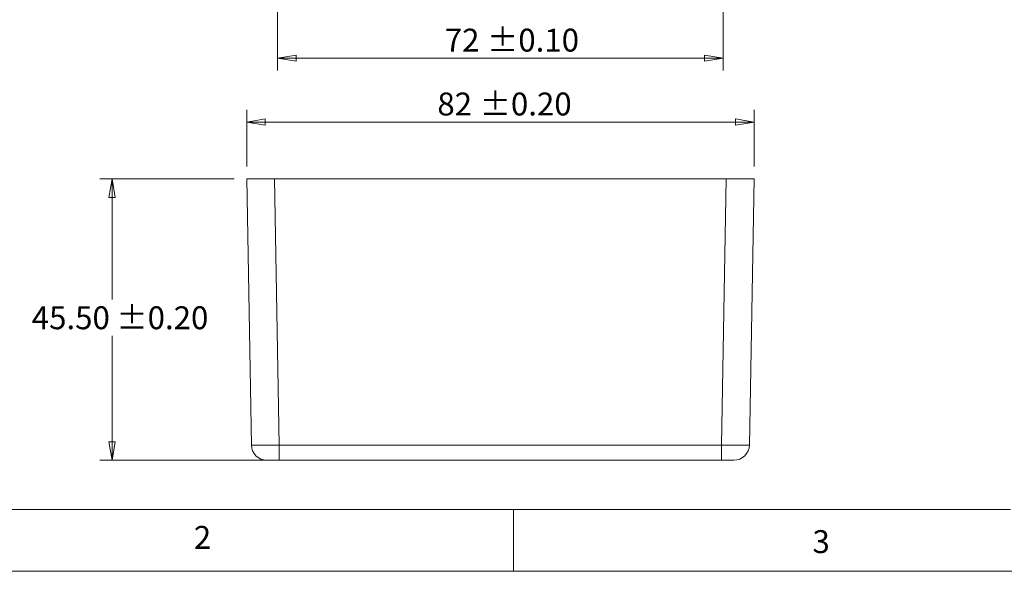
# Model space of a CAD drawing. Units: millimetres. Extents: x 5 to 292, y 5 to 205.
# Drawn here: x 59 to 138, y 5 to 50 of the extents above; entities that cross this region are included whole.
import ezdxf

# ---------------------------------------------------------------- set-up
doc = ezdxf.new("R2010")
doc.units = ezdxf.units.MM
doc.styles.add('SLDTEXTSTYLE0', font='TXT', dxfattribs={"width": 0.75})
doc.dimstyles.new('SLDDIMSTYLE1', dxfattribs={"dimtxt": 1.852083, "dimasz": 1.5, "dimexe": 0, "dimexo": 0.0625, "dimgap": 0.463021, "dimtad": 0, "dimtih": 1, "dimtoh": 1, "dimlfac": 2, "dimrnd": 1e-09, "dimzin": 12, "dimdsep": 46, "dimtxsty": 'SLDTEXTSTYLE0', "dimblk1": 'CLOSED', "dimblk2": 'CLOSED', "dimsah": 1, "dimcen": 0.09, "dimadec": 0, "dimazin": 3, "dimtol": 1, "dimtp": 0.1, "dimtm": 0.1, "dimtfac": 1, "dimtofl": 0, "dimtmove": 0, "dimatfit": 3, "dimldrblk": 'CLOSED', "dimfxl": 0, "dimfrac": 2, "dimtolj": 1, "dimtzin": 0, "dimarcsym": 0})
doc.dimstyles.new('SLDDIMSTYLE3', dxfattribs={"dimtxt": 1.852083, "dimasz": 1.5, "dimexe": 0, "dimexo": 0.0625, "dimgap": 0.463021, "dimtad": 0, "dimtih": 1, "dimtoh": 1, "dimlfac": 2, "dimrnd": 1e-09, "dimzin": 12, "dimdsep": 46, "dimtxsty": 'SLDTEXTSTYLE0', "dimblk1": 'CLOSED', "dimblk2": 'CLOSED', "dimsah": 1, "dimcen": 0.09, "dimadec": 0, "dimazin": 3, "dimtol": 1, "dimtp": 0.2, "dimtm": 0.2, "dimtfac": 1, "dimtofl": 0, "dimtmove": 0, "dimatfit": 3, "dimldrblk": 'CLOSED', "dimfxl": 0, "dimfrac": 2, "dimtolj": 1, "dimtzin": 0, "dimarcsym": 0})

# ---------------------------------------------------------------- blocks, each defined once
blk = doc.blocks.new('_CLOSED')
at = {"color": 0, "linetype": 'ByBlock', "lineweight": -2}
for p, q in [((-1, 0.166667), (0, 0)), ((-1, 0.166667), (-1, -0.166667)), ((0, 0), (-1, -0.166667)), ((0, 0), (-1, 0))]:
    blk.add_line(p, q, dxfattribs=at)
blk = doc.blocks.new('_D_5')
at = {"color": 7, "linetype": 'Continuous', "lineweight": 0}
for p, q in [((79.438, 62.064), (79.438, 45.485)), ((115.438, 62.064), (115.438, 45.485)), ((79.438, 46.485), (115.438, 46.485))]:
    blk.add_line(p, q, dxfattribs=at)
at = {"color": 7, "linetype": 'Continuous', "lineweight": 0, "xscale": 1.5, "yscale": 1.5, "rotation": 180.0000000000004}
blk.add_blockref('_CLOSED', (79.438, 46.485, -11.325), dxfattribs=at)
at = {"color": 7, "linetype": 'Continuous', "lineweight": 0, "xscale": 1.5, "yscale": 1.5}
blk.add_blockref('_CLOSED', (115.438, 46.485, -11.325), dxfattribs=at)
at = {"color": 7, "linetype": 'Continuous', "lineweight": 0, "char_height": 1.8521, "attachment_point": 1, "style": 'SLDTEXTSTYLE0'}
for s, insert in [('72', (92.944, 48.872)), ('±0.10', (96.361, 48.872))]:
    blk.add_mtext(s, dxfattribs=dict(at, insert=insert))
blk = doc.blocks.new('_D_9')
at = {"color": 7, "linetype": 'Continuous', "lineweight": 0}
for p, q in [((75.938, 36.73), (65.056, 36.73)), ((66.056, 36.73), (66.056, 26.981)), ((66.056, 13.98), (66.056, 24.039)), ((78.563, 13.98), (65.056, 13.98))]:
    blk.add_line(p, q, dxfattribs=at)
at = {"color": 7, "linetype": 'Continuous', "lineweight": 0, "xscale": 1.5, "yscale": 1.5}
for p, rotation in [((66.056, 36.73, 38.05), 90.0000000000004), ((66.056, 13.98, 38.05), 270.0000000000004)]:
    blk.add_blockref('_CLOSED', p, dxfattribs=dict(at, rotation=rotation))
at = {"color": 7, "linetype": 'Continuous', "lineweight": 0, "char_height": 1.8521, "attachment_point": 1, "style": 'SLDTEXTSTYLE0'}
for s, insert in [('45.50', (59.566, 26.427)), ('±0.20', (66.404, 26.427))]:
    blk.add_mtext(s, dxfattribs=dict(at, insert=insert))
blk = doc.blocks.new('_D_10')
at = {"color": 7, "linetype": 'Continuous', "lineweight": 0}
for p, q in [((76.938, 37.73), (76.938, 42.322)), ((117.938, 37.73), (117.938, 42.322)), ((76.938, 41.322), (117.938, 41.322))]:
    blk.add_line(p, q, dxfattribs=at)
at = {"color": 7, "linetype": 'Continuous', "lineweight": 0, "xscale": 1.5, "yscale": 1.5, "rotation": 180.0000000000004}
blk.add_blockref('_CLOSED', (76.938, 41.322, 38.05), dxfattribs=at)
at = {"color": 7, "linetype": 'Continuous', "lineweight": 0, "xscale": 1.5, "yscale": 1.5}
blk.add_blockref('_CLOSED', (117.938, 41.322, 38.05), dxfattribs=at)
at = {"color": 7, "linetype": 'Continuous', "lineweight": 0, "char_height": 1.8521, "attachment_point": 1, "style": 'SLDTEXTSTYLE0'}
for s, insert in [('±0.20', (95.763, 43.709)), ('82', (92.346, 43.709))]:
    blk.add_mtext(s, dxfattribs=dict(at, insert=insert))

msp = doc.modelspace()

# ---------------------------------------------------------------- linework, layer by layer
at = {"color": 7, "linetype": 'Continuous', "lineweight": 15}
for p, q in [((76.9379, 36.7301), (79.1875, 36.7301)), ((77.3135, 15.2083), (76.9379, 36.7301)), ((79.1875, 36.7301), (115.6882, 36.7301)), ((79.1875, 36.7301), (79.5632, 15.2083)), ((115.3126, 15.2083), (115.6882, 36.7301)), ((115.6882, 36.7301), (117.9379, 36.7301)), ((117.9379, 36.7301), (117.5622, 15.2083)), ((79.5632, 15.2083), (115.3126, 15.2083)), ((79.5632, 13.9801), (79.5632, 15.2083)), ((115.3126, 13.9801), (115.3126, 15.2083)), ((79.5632, 13.9801), (78.5633, 13.9801)), ((115.3126, 13.9801), (79.5632, 13.9801)), ((116.3124, 13.9801), (115.3126, 13.9801))]:
    msp.add_line(p, q, dxfattribs=at)
at = {"color": 7, "linetype": 'Continuous', "lineweight": 0}
for p, q in [((10, 10), (104.8, 10)), ((98.5, 10), (98.5, 5)), ((104.8, 10), (138.6727, 10)), ((5, 5), (292, 5))]:
    msp.add_line(p, q, dxfattribs=at)
at = {"color": 7, "linetype": 'Continuous', "lineweight": 15}
for centre, start, end in [((78.5633, 15.2301), 181, 270), ((116.3124, 15.2301), 270, 359)]:
    msp.add_arc(centre, 1.25, start, end, dxfattribs=at)
for centre, major_axis, start_param, end_param in [((79.5635, 15.2301), (2.25, 0.0218), 3.1416679, 4.7121596), ((115.3122, 15.2301), (2.25, -0.0218), 4.7126184, 6.2831101)]:
    msp.add_ellipse(centre, major_axis=major_axis, ratio=0.0096937, start_param=start_param, end_param=end_param, dxfattribs=at)

# ---------------------------------------------------------------- texts
at = {"color": 7, "linetype": 'Continuous', "lineweight": 0, "char_height": 1.8521, "attachment_point": 1, "style": 'SLDTEXTSTYLE0'}
for s, insert in [('2', (72.6667, 8.668)), ('3', (122.6632, 8.3262))]:
    msp.add_mtext(s, dxfattribs=dict(at, insert=insert))

# ---------------------------------------------------------------- dimensions: what is measured, and where the dimension line sits
at = {"color": 7, "linetype": 'Continuous', "lineweight": 0}
for base, p1, p2, dimstyle, picture, middle in [((115.4379, 47.9557), (79.4379, 63.0636), (115.4379, 63.0636), 'SLDDIMSTYLE1', '_D_5', (97.7231, 47.9557)), ((117.9379, 42.7928), (76.9379, 36.7301), (117.9379, 36.7301), 'SLDDIMSTYLE3', '_D_10', (97.1251, 42.7928))]:
    dim = msp.add_linear_dim(base=base, p1=p1, p2=p2, dimstyle=dimstyle, dxfattribs=at)
    dim.commit()
    dim.dimension.update_dxf_attribs({"geometry": picture, "text_midpoint": middle, "dimtype": 160})
dim = msp.add_linear_dim(base=(66.056, 36.7301), p1=(79.5632, 13.9801), p2=(76.9379, 36.7301), angle=90, dimstyle='SLDDIMSTYLE3', dxfattribs=at)
dim.commit()
dim.dimension.update_dxf_attribs({"geometry": '_D_9', "text_midpoint": (66.056, 25.5102), "dimtype": 160})

doc.saveas('drawing.dxf')
